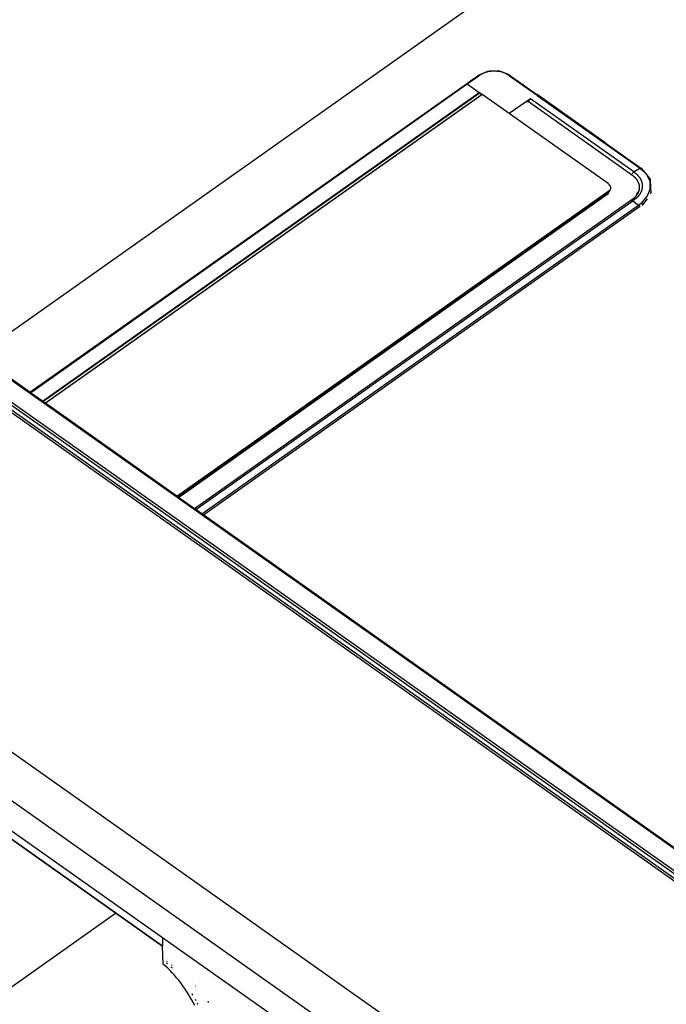
# Model space of a CAD drawing. Extents: x -6539 to 7471, y -5552 to 4636.
# Drawn here: x -4663 to -4286, y 1122 to 1697 of the extents above; entities that cross this region are included whole.
import ezdxf

# ---------------------------------------------------------------- set-up
doc = ezdxf.new("R2010")
doc.units = 0
doc.layers.get('0').update_dxf_attribs({"linetype": 'CONTINUOUS'})

msp = doc.modelspace()

# ---------------------------------------------------------------- linework, layer by layer
for p, q in [((-4687.53, 1500.91), (-4063.92, 1941.87)), ((-4395.01, 1664.48), (-4391.67, 1665.89)), ((-4391.67, 1665.89), (-4394.68, 1664.35)), ((-4391.67, 1665.89), (-4389.67, 1666.73)), ((-4389.56, 1666.62), (-4391.67, 1665.89)), ((-4390.7, 1666.12), (-4391.67, 1665.89)), ((-4390.7, 1666.12), (-4389.56, 1666.62)), ((-4388.5, 1666.62), (-4390.7, 1666.12)), ((-4389.67, 1666.73), (-4388.14, 1666.7)), ((-4389.56, 1666.62), (-4388.14, 1666.7)), ((-4389.56, 1666.62), (-4388.5, 1666.62)), ((-4388.14, 1666.7), (-4388.5, 1666.62)), ((-4384.43, 1666.7), (-4388.14, 1666.7)), ((-4384.43, 1666.7), (-4382.91, 1666.73)), ((-4380.9, 1665.89), (-4384.43, 1666.7)), ((-4383.01, 1666.62), (-4384.43, 1666.7)), ((-4383.01, 1666.62), (-4380.9, 1665.89)), ((-4380.9, 1665.89), (-4382.91, 1666.73)), ((-4377.78, 1664.42), (-4380.9, 1665.89)), ((-4379.2, 1665.02), (-4380.9, 1665.89)), ((-4377.57, 1664.48), (-4380.9, 1665.89)), ((-4402.37, 1659.33), (-4400.04, 1660.99)), ((-4401.95, 1659.21), (-4395.24, 1663.95)), ((-4400.04, 1660.99), (-4397.62, 1662.7)), ((-4397.62, 1662.7), (-4395.23, 1664.37)), ((-4395.28, 1664.17), (-4395.27, 1664.28)), ((-4395.27, 1664.05), (-4395.28, 1664.17)), ((-4395.27, 1664.28), (-4395.23, 1664.37)), ((-4395.24, 1663.95), (-4395.27, 1664.05)), ((-4394.68, 1664.35), (-4395.24, 1663.95)), ((-4395.23, 1664.37), (-4395.18, 1664.43)), ((-4395.18, 1664.43), (-4395.1, 1664.47)), ((-4395.1, 1664.47), (-4395.01, 1664.48)), ((-4395.01, 1664.48), (-4394.91, 1664.47)), ((-4394.91, 1664.47), (-4394.8, 1664.42)), ((-4394.8, 1664.42), (-4394.68, 1664.35)), ((-4379.2, 1665.02), (-4377.78, 1664.42)), ((-4377.9, 1664.35), (-4379.2, 1665.02)), ((-4377.78, 1664.42), (-4377.9, 1664.35)), ((-4377.34, 1663.95), (-4377.9, 1664.35)), ((-4377.67, 1664.47), (-4377.78, 1664.42)), ((-4377.57, 1664.48), (-4377.67, 1664.47)), ((-4377.48, 1664.47), (-4377.57, 1664.48)), ((-4377.4, 1664.43), (-4377.48, 1664.47)), ((-4377.35, 1664.37), (-4377.4, 1664.43)), ((-4377.32, 1664.31), (-4377.35, 1664.37)), ((-4377.34, 1663.95), (-4377.31, 1664.05)), ((-4377.34, 1663.95), (-4361.79, 1652.96)), ((-4377.32, 1664.31), (-4372.01, 1660.62)), ((-4377.31, 1664.05), (-4377.3, 1664.17)), ((-4377.3, 1664.17), (-4377.3, 1664.2)), ((-4372.01, 1660.62), (-4361.37, 1653.08)), ((-4656.99, 1479.31), (-4402.48, 1659.26)), ((-4656.67, 1479.09), (-4401.95, 1659.21)), ((-4649.67, 1474.14), (-4394.94, 1654.26)), ((-4402.45, 1659.3), (-4402.48, 1659.26)), ((-4402.37, 1659.33), (-4402.45, 1659.3)), ((-4402.28, 1659.34), (-4402.37, 1659.33)), ((-4402.22, 1659.34), (-4402.28, 1659.34)), ((-4402.18, 1659.33), (-4402.22, 1659.34)), ((-4402.13, 1659.31), (-4402.18, 1659.33)), ((-4402.06, 1659.28), (-4402.13, 1659.31)), ((-4402.04, 1659.27), (-4402.06, 1659.28)), ((-4401.95, 1659.21), (-4402.04, 1659.27)), ((-4401.95, 1659.21), (-4394.94, 1654.26)), ((-4394.89, 1654.21), (-4394.94, 1654.26)), ((-4394.9, 1654.23), (-4394.89, 1654.21)), ((-4394.96, 1653.89), (-4649.4, 1473.95)), ((-4649.37, 1473.92), (-4394.96, 1653.89)), ((-4648.12, 1473.04), (-4393.47, 1653.1)), ((-4393.21, 1653.03), (-4647.94, 1472.91)), ((-4394.96, 1653.89), (-4394.84, 1653.91)), ((-4394.89, 1654.21), (-4394.87, 1654.19)), ((-4394.87, 1654.19), (-4394.85, 1654.17)), ((-4394.85, 1654.17), (-4394.84, 1654.15)), ((-4394.84, 1654.15), (-4394.83, 1654.12)), ((-4394.84, 1653.91), (-4394.81, 1653.92)), ((-4394.83, 1654.12), (-4394.81, 1654.1)), ((-4393.47, 1653.1), (-4394.83, 1654.12)), ((-4394.79, 1653.99), (-4394.81, 1653.92)), ((-4394.79, 1653.99), (-4394.79, 1653.97)), ((-4393.47, 1653.1), (-4394.18, 1652.81)), ((-4393.43, 1653.11), (-4393.47, 1653.1)), ((-4393.38, 1653.11), (-4393.43, 1653.11)), ((-4393.32, 1653.1), (-4393.38, 1653.11)), ((-4393.25, 1653.06), (-4393.32, 1653.1)), ((-4393.21, 1653.03), (-4393.25, 1653.06)), ((-4377.45, 1641.89), (-4393.21, 1653.03)), ((-4365.66, 1650.22), (-4377.45, 1641.89)), ((-4366.62, 1648.64), (-4366.51, 1648.92)), ((-4366.51, 1648.92), (-4366.45, 1648.96)), ((-4366.49, 1648.96), (-4366.51, 1648.92)), ((-4366.51, 1648.92), (-4366.48, 1648.96)), ((-4366.51, 1648.92), (-4366.48, 1648.91)), ((-4366.48, 1649), (-4366.49, 1648.96)), ((-4366.48, 1649), (-4366.39, 1649.19)), ((-4366.48, 1649), (-4366.45, 1648.96)), ((-4366.45, 1648.96), (-4366.48, 1648.91)), ((-4366.48, 1648.96), (-4366.48, 1648.91)), ((-4366.48, 1648.91), (-4366.45, 1648.91)), ((-4366.38, 1648.88), (-4366.47, 1648.65)), ((-4366.45, 1648.91), (-4366.45, 1648.96)), ((-4366.43, 1648.95), (-4366.45, 1648.91)), ((-4366.45, 1648.91), (-4366.41, 1648.95)), ((-4366.45, 1648.91), (-4366.41, 1648.89)), ((-4366.2, 1649.41), (-4366.43, 1648.95)), ((-4366.43, 1648.95), (-4366.41, 1648.95)), ((-4366.18, 1649.4), (-4366.41, 1648.95)), ((-4366.41, 1648.95), (-4366.38, 1648.93)), ((-4366.41, 1648.95), (-4366.41, 1648.89)), ((-4366.41, 1648.89), (-4366.38, 1648.93)), ((-4366.41, 1648.89), (-4366.38, 1648.88)), ((-4366.39, 1649.19), (-4366.27, 1649.41)), ((-4366.38, 1648.93), (-4366.16, 1649.39)), ((-4366.21, 1649.25), (-4366.38, 1648.88)), ((-4366.38, 1648.93), (-4366.21, 1649.25)), ((-4366.38, 1648.93), (-4366.38, 1648.88)), ((-4306.09, 1606.24), (-4366.38, 1648.88)), ((-4366.27, 1649.41), (-4366.26, 1649.44)), ((-4366.22, 1649.42), (-4366.27, 1649.41)), ((-4366.26, 1649.44), (-4366.24, 1649.47)), ((-4365.91, 1649.85), (-4366.24, 1649.47)), ((-4366.24, 1649.47), (-4366.07, 1649.74)), ((-4366.24, 1649.47), (-4366.22, 1649.42)), ((-4365.99, 1649.61), (-4366.21, 1649.25)), ((-4366.16, 1649.39), (-4366.21, 1649.25)), ((-4365.91, 1649.85), (-4366.2, 1649.41)), ((-4366.2, 1649.41), (-4366.18, 1649.4)), ((-4365.89, 1649.83), (-4366.18, 1649.4)), ((-4366.18, 1649.4), (-4366.16, 1649.39)), ((-4366.16, 1649.39), (-4365.86, 1649.82)), ((-4365.99, 1649.61), (-4366.16, 1649.39)), ((-4366.07, 1649.74), (-4365.94, 1649.88)), ((-4365.86, 1649.82), (-4365.99, 1649.61)), ((-4365.99, 1649.61), (-4365.86, 1649.82)), ((-4365.62, 1650.25), (-4365.94, 1649.88)), ((-4365.94, 1649.88), (-4365.87, 1649.99)), ((-4365.56, 1650.24), (-4365.91, 1649.85)), ((-4365.66, 1650.22), (-4365.91, 1649.85)), ((-4365.91, 1649.85), (-4365.89, 1649.83)), ((-4365.73, 1649.95), (-4365.89, 1649.83)), ((-4365.89, 1649.83), (-4365.86, 1649.82)), ((-4365.87, 1649.99), (-4365.66, 1650.22)), ((-4365.73, 1649.95), (-4365.86, 1649.82)), ((-4365.86, 1649.82), (-4365.73, 1649.95)), ((-4365.54, 1650.22), (-4365.73, 1649.95)), ((-4365.52, 1650.2), (-4365.73, 1649.95)), ((-4365.66, 1650.22), (-4365.62, 1650.25)), ((-4365.62, 1650.25), (-4365.58, 1650.28)), ((-4365.5, 1650.32), (-4365.58, 1650.28)), ((-4365.58, 1650.28), (-4365.54, 1650.3)), ((-4365.58, 1650.28), (-4365.56, 1650.24)), ((-4365.41, 1650.37), (-4365.56, 1650.24)), ((-4365.45, 1650.35), (-4365.56, 1650.24)), ((-4365.56, 1650.24), (-4365.5, 1650.32)), ((-4365.56, 1650.24), (-4365.54, 1650.22)), ((-4365.32, 1650.41), (-4365.54, 1650.22)), ((-4365.36, 1650.39), (-4365.54, 1650.22)), ((-4365.54, 1650.22), (-4365.41, 1650.37)), ((-4365.54, 1650.3), (-4365.5, 1650.32)), ((-4365.54, 1650.22), (-4365.52, 1650.2)), ((-4365.17, 1650.47), (-4365.52, 1650.2)), ((-4365.23, 1650.45), (-4365.52, 1650.2)), ((-4365.27, 1650.43), (-4365.52, 1650.2)), ((-4365.52, 1650.2), (-4365.32, 1650.41)), ((-4365.52, 1650.2), (-4365.44, 1650.25)), ((-4365.5, 1650.32), (-4365.45, 1650.35)), ((-4365.45, 1650.35), (-4365.41, 1650.37)), ((-4365.45, 1650.35), (-4365.44, 1650.25)), ((-4365.41, 1650.37), (-4365.36, 1650.39)), ((-4365.36, 1650.39), (-4365.32, 1650.41)), ((-4365.32, 1650.41), (-4365.27, 1650.43)), ((-4365.27, 1650.43), (-4365.23, 1650.45)), ((-4365.23, 1650.45), (-4365.17, 1650.47)), ((-4365.17, 1650.47), (-4365.23, 1650.45)), ((-4365.14, 1650.49), (-4365.17, 1650.47)), ((-4304.83, 1607.85), (-4365.14, 1650.49)), ((-4361.68, 1653.03), (-4361.79, 1652.96)), ((-4361.23, 1652.56), (-4361.79, 1652.96)), ((-4361.56, 1653.08), (-4361.68, 1653.03)), ((-4361.46, 1653.09), (-4361.56, 1653.08)), ((-4361.37, 1653.08), (-4361.46, 1653.09)), ((-4361.29, 1653.05), (-4361.37, 1653.08)), ((-4361.26, 1653.01), (-4361.29, 1653.05)), ((-4320.9, 1624.48), (-4361.26, 1653.01)), ((-4361.23, 1652.56), (-4361.2, 1652.66)), ((-4361.23, 1652.56), (-4301.2, 1610.11)), ((-4361.2, 1652.66), (-4361.2, 1652.69)), ((-4376.81, 1641.44), (-4377.45, 1641.89)), ((-4319.71, 1601.07), (-4376.81, 1641.44)), ((-4320.9, 1624.48), (-4300.83, 1610.23)), ((-4301.2, 1610.11), (-4304.78, 1607.82)), ((-4300.83, 1610.23), (-4301.2, 1610.11)), ((-4300.66, 1609.59), (-4301.2, 1610.11)), ((-4300.6, 1610.08), (-4300.83, 1610.23)), ((-4300.6, 1609.97), (-4300.83, 1610.23)), ((-4300.66, 1609.59), (-4300.6, 1609.71)), ((-4298.49, 1607.52), (-4300.66, 1609.59)), ((-4300.6, 1610.08), (-4299.44, 1608.71)), ((-4300.6, 1609.71), (-4300.6, 1609.97)), ((-4298.49, 1607.52), (-4300.6, 1609.97)), ((-4300.6, 1609.97), (-4299.44, 1608.71)), ((-4299.44, 1608.71), (-4297.44, 1606.51)), ((-4299.44, 1608.71), (-4298.49, 1607.52)), ((-4306.18, 1606.02), (-4306.09, 1606.24)), ((-4305.95, 1606.55), (-4306.09, 1606.24)), ((-4306.09, 1606.24), (-4305.91, 1606.12)), ((-4305.78, 1606.86), (-4305.95, 1606.55)), ((-4305.91, 1606.12), (-4305.74, 1606)), ((-4305.57, 1607.15), (-4305.78, 1606.86)), ((-4305.74, 1606), (-4305.56, 1605.87)), ((-4305.34, 1607.42), (-4305.57, 1607.15)), ((-4305.56, 1605.87), (-4305.39, 1605.74)), ((-4305.39, 1605.74), (-4305.22, 1605.6)), ((-4305.1, 1607.66), (-4305.34, 1607.42)), ((-4305.22, 1605.6), (-4305.05, 1605.47)), ((-4304.83, 1607.85), (-4305.1, 1607.66)), ((-4305.05, 1605.47), (-4304.89, 1605.33)), ((-4304.89, 1605.33), (-4304.72, 1605.19)), ((-4304.81, 1607.84), (-4304.83, 1607.85)), ((-4304.83, 1607.85), (-4304.78, 1607.82)), ((-4304.78, 1607.82), (-4304.81, 1607.84)), ((-4304.78, 1607.82), (-4304.65, 1607.72)), ((-4304.72, 1605.19), (-4304.56, 1605.04)), ((-4304.65, 1607.72), (-4304.51, 1607.63)), ((-4304.56, 1605.04), (-4304.41, 1604.89)), ((-4304.51, 1607.63), (-4304.38, 1607.53)), ((-4304.41, 1604.89), (-4304.25, 1604.74)), ((-4304.38, 1607.53), (-4304.24, 1607.43)), ((-4304.25, 1604.74), (-4304.1, 1604.59)), ((-4304.24, 1607.43), (-4304.11, 1607.33)), ((-4304.11, 1607.33), (-4303.98, 1607.23)), ((-4304.1, 1604.59), (-4303.96, 1604.43)), ((-4303.98, 1607.23), (-4303.86, 1607.13)), ((-4303.96, 1604.43), (-4303.81, 1604.27)), ((-4303.86, 1607.13), (-4303.73, 1607.03)), ((-4303.81, 1604.27), (-4303.67, 1604.11)), ((-4303.73, 1607.03), (-4303.61, 1606.93)), ((-4303.67, 1604.11), (-4303.53, 1603.94)), ((-4303.61, 1606.93), (-4303.49, 1606.82)), ((-4303.53, 1603.94), (-4303.4, 1603.78)), ((-4303.49, 1606.82), (-4303.37, 1606.72)), ((-4303.4, 1603.78), (-4303.27, 1603.61)), ((-4303.37, 1606.72), (-4303.25, 1606.61)), ((-4303.27, 1603.61), (-4303.15, 1603.44)), ((-4303.25, 1606.61), (-4303.14, 1606.51)), ((-4303.15, 1603.44), (-4303.03, 1603.26)), ((-4303.14, 1606.51), (-4303.02, 1606.4)), ((-4303.03, 1603.26), (-4302.91, 1603.09)), ((-4303.02, 1606.4), (-4302.91, 1606.29)), ((-4302.91, 1606.29), (-4302.8, 1606.18)), ((-4302.91, 1603.09), (-4302.8, 1602.91)), ((-4302.8, 1606.18), (-4302.69, 1606.07)), ((-4302.8, 1602.91), (-4302.69, 1602.73)), ((-4302.69, 1606.07), (-4302.58, 1605.96)), ((-4302.69, 1602.73), (-4302.59, 1602.54)), ((-4302.59, 1602.54), (-4302.49, 1602.36)), ((-4302.58, 1605.96), (-4302.48, 1605.85)), ((-4302.48, 1605.85), (-4302.38, 1605.73)), ((-4302.38, 1605.73), (-4302.27, 1605.62)), ((-4302.27, 1605.62), (-4302.18, 1605.5)), ((-4302.18, 1605.5), (-4302.08, 1605.39)), ((-4302.08, 1605.39), (-4301.98, 1605.27)), ((-4301.98, 1605.27), (-4301.89, 1605.15)), ((-4301.89, 1605.15), (-4301.8, 1605.03)), ((-4301.8, 1605.03), (-4301.71, 1604.91)), ((-4301.71, 1604.91), (-4301.62, 1604.79)), ((-4301.62, 1604.79), (-4301.53, 1604.67)), ((-4301.53, 1604.67), (-4301.45, 1604.55)), ((-4301.45, 1604.55), (-4301.37, 1604.43)), ((-4301.37, 1604.43), (-4301.29, 1604.3)), ((-4301.29, 1604.3), (-4301.21, 1604.18)), ((-4301.21, 1604.18), (-4301.13, 1604.06)), ((-4301.13, 1604.06), (-4301.06, 1603.93)), ((-4301.06, 1603.93), (-4300.99, 1603.81)), ((-4300.99, 1603.81), (-4300.92, 1603.68)), ((-4300.92, 1603.68), (-4300.85, 1603.56)), ((-4300.85, 1603.56), (-4300.79, 1603.43)), ((-4300.79, 1603.43), (-4300.73, 1603.3)), ((-4300.73, 1603.3), (-4300.67, 1603.17)), ((-4300.67, 1603.17), (-4300.61, 1603.05)), ((-4300.61, 1603.05), (-4300.55, 1602.92)), ((-4300.55, 1602.92), (-4300.5, 1602.79)), ((-4300.5, 1602.79), (-4300.45, 1602.66)), ((-4300.45, 1602.66), (-4300.4, 1602.53)), ((-4300.4, 1602.53), (-4300.35, 1602.4)), ((-4298.49, 1607.52), (-4298.19, 1607.23)), ((-4297.44, 1606.51), (-4298.19, 1607.23)), ((-4295.38, 1602.27), (-4297.44, 1606.51)), ((-4295.27, 1603.77), (-4297.44, 1606.51)), ((-4295.27, 1603.77), (-4295.27, 1603.1)), ((-4295.26, 1602.84), (-4295.27, 1603.1)), ((-4295.26, 1602.84), (-4294.98, 1595.78)), ((-4571.26, 1418.69), (-4318.53, 1597.41)), ((-4319.02, 1600.45), (-4319.71, 1601.07)), ((-4318.53, 1599.74), (-4319.02, 1600.45)), ((-4319.02, 1596.56), (-4318.88, 1596.78)), ((-4318.88, 1596.78), (-4318.75, 1596.99)), ((-4318.75, 1596.99), (-4318.63, 1597.2)), ((-4318.63, 1597.2), (-4318.58, 1597.31)), ((-4318.58, 1597.31), (-4318.53, 1597.41)), ((-4318.28, 1598.97), (-4318.53, 1599.74)), ((-4318.53, 1597.41), (-4318.28, 1598.18)), ((-4318.28, 1598.18), (-4318.28, 1598.97)), ((-4318.27, 1597.9), (-4318.28, 1598.18)), ((-4301.94, 1596.82), (-4303.44, 1594.69)), ((-4302.49, 1602.36), (-4302.4, 1602.17)), ((-4302.4, 1602.17), (-4302.31, 1601.98)), ((-4302.31, 1601.98), (-4302.23, 1601.79)), ((-4302.23, 1601.79), (-4302.15, 1601.6)), ((-4302.15, 1601.6), (-4302.08, 1601.41)), ((-4302.08, 1601.41), (-4302.01, 1601.21)), ((-4302.01, 1601.21), (-4301.95, 1601.02)), ((-4301.94, 1596.82), (-4302, 1596.62)), ((-4301.95, 1601.02), (-4301.89, 1600.82)), ((-4301.88, 1597.01), (-4301.94, 1596.82)), ((-4301.89, 1600.82), (-4301.84, 1600.62)), ((-4301.83, 1597.21), (-4301.88, 1597.01)), ((-4301.84, 1600.62), (-4301.79, 1600.42)), ((-4301.79, 1597.41), (-4301.83, 1597.21)), ((-4301.79, 1600.42), (-4301.75, 1600.22)), ((-4301.75, 1597.6), (-4301.79, 1597.41)), ((-4301.75, 1600.22), (-4301.72, 1600.02)), ((-4301.71, 1597.8), (-4301.75, 1597.6)), ((-4301.72, 1600.02), (-4301.69, 1599.82)), ((-4301.68, 1598), (-4301.71, 1597.8)), ((-4301.69, 1599.82), (-4301.67, 1599.62)), ((-4301.66, 1598.2), (-4301.68, 1598)), ((-4301.67, 1599.62), (-4301.65, 1599.42)), ((-4301.65, 1598.41), (-4301.66, 1598.2)), ((-4301.65, 1599.42), (-4301.64, 1599.21)), ((-4301.63, 1598.61), (-4301.65, 1598.41)), ((-4301.64, 1599.21), (-4301.63, 1599.01)), ((-4301.63, 1599.01), (-4301.63, 1598.81)), ((-4301.63, 1598.81), (-4301.63, 1598.61)), ((-4300.38, 1596.79), (-4300.43, 1596.65)), ((-4300.34, 1596.92), (-4300.38, 1596.79)), ((-4300.35, 1602.4), (-4300.31, 1602.27)), ((-4300.29, 1597.05), (-4300.34, 1596.92)), ((-4300.31, 1602.27), (-4300.26, 1602.14)), ((-4300.25, 1597.18), (-4300.29, 1597.05)), ((-4300.26, 1602.14), (-4300.22, 1602.01)), ((-4300.21, 1597.31), (-4300.25, 1597.18)), ((-4300.22, 1602.01), (-4300.18, 1601.87)), ((-4300.17, 1597.45), (-4300.21, 1597.31)), ((-4300.18, 1601.87), (-4300.15, 1601.74)), ((-4300.14, 1597.58), (-4300.17, 1597.45)), ((-4300.15, 1601.74), (-4300.11, 1601.61)), ((-4300.1, 1597.71), (-4300.14, 1597.58)), ((-4300.11, 1601.61), (-4300.08, 1601.47)), ((-4300.07, 1597.85), (-4300.1, 1597.71)), ((-4300.08, 1601.47), (-4300.05, 1601.34)), ((-4300.04, 1597.98), (-4300.07, 1597.85)), ((-4300.05, 1601.34), (-4300.02, 1601.21)), ((-4300.01, 1598.12), (-4300.04, 1597.98)), ((-4300.02, 1601.21), (-4300, 1601.07)), ((-4299.99, 1598.25), (-4300.01, 1598.12)), ((-4300, 1601.07), (-4299.97, 1600.94)), ((-4299.97, 1598.38), (-4299.99, 1598.25)), ((-4299.97, 1600.94), (-4299.95, 1600.8)), ((-4299.95, 1598.52), (-4299.97, 1598.38)), ((-4299.95, 1600.8), (-4299.94, 1600.67)), ((-4299.93, 1598.65), (-4299.95, 1598.52)), ((-4299.94, 1600.67), (-4299.92, 1600.53)), ((-4299.91, 1598.79), (-4299.93, 1598.65)), ((-4299.92, 1600.53), (-4299.91, 1600.4)), ((-4299.91, 1600.4), (-4299.89, 1600.26)), ((-4299.9, 1598.92), (-4299.91, 1598.79)), ((-4299.89, 1599.05), (-4299.9, 1598.92)), ((-4299.89, 1600.26), (-4299.88, 1600.13)), ((-4299.88, 1599.19), (-4299.89, 1599.05)), ((-4299.88, 1600.13), (-4299.88, 1599.99)), ((-4299.88, 1599.99), (-4299.87, 1599.86)), ((-4299.87, 1599.46), (-4299.88, 1599.32)), ((-4299.88, 1599.32), (-4299.88, 1599.19)), ((-4299.87, 1599.86), (-4299.87, 1599.72)), ((-4299.87, 1599.72), (-4299.87, 1599.59)), ((-4299.87, 1599.59), (-4299.87, 1599.46)), ((-4296.94, 1593.49), (-4295.21, 1597.8)), ((-4295.21, 1597.8), (-4295.38, 1602.27)), ((-4319.71, 1595.71), (-4570.66, 1418.27)), ((-4570.35, 1418.05), (-4319.71, 1595.27)), ((-4306.56, 1591.27), (-4560.94, 1411.4)), ((-4319.71, 1595.71), (-4319.53, 1595.92)), ((-4319.71, 1595.27), (-4319.71, 1595.71)), ((-4319.5, 1595.36), (-4319.71, 1595.27)), ((-4319.53, 1595.92), (-4319.35, 1596.13)), ((-4319.38, 1595.42), (-4319.5, 1595.36)), ((-4319.35, 1596.13), (-4319.18, 1596.34)), ((-4319.18, 1596.34), (-4319.02, 1596.56)), ((-4305.17, 1592.21), (-4306.56, 1591.27)), ((-4306.56, 1591.27), (-4306.34, 1591.32)), ((-4306.34, 1591.32), (-4306.08, 1591.29)), ((-4306.08, 1591.29), (-4305.79, 1591.18)), ((-4305.79, 1591.18), (-4305.49, 1591)), ((-4303.84, 1592.17), (-4305.49, 1591)), ((-4305.13, 1592.25), (-4305.17, 1592.21)), ((-4305.08, 1592.31), (-4305.13, 1592.25)), ((-4305.08, 1592.31), (-4305.03, 1592.34)), ((-4305.03, 1592.34), (-4304.98, 1592.38)), ((-4304.98, 1592.38), (-4304.91, 1592.44)), ((-4304.91, 1592.44), (-4304.86, 1592.45)), ((-4304.77, 1592.58), (-4304.86, 1592.45)), ((-4304.86, 1592.45), (-4304.69, 1592.49)), ((-4304.61, 1592.72), (-4304.77, 1592.58)), ((-4304.69, 1592.49), (-4304.59, 1592.47)), ((-4304.46, 1592.86), (-4304.61, 1592.72)), ((-4304.59, 1592.47), (-4304.56, 1592.48)), ((-4304.56, 1592.48), (-4304.43, 1592.46)), ((-4304.31, 1593), (-4304.46, 1592.86)), ((-4304.19, 1592.37), (-4304.43, 1592.46)), ((-4304.16, 1593.15), (-4304.31, 1593)), ((-4304.02, 1593.3), (-4304.16, 1593.15)), ((-4304.14, 1592.35), (-4303.84, 1592.17)), ((-4303.88, 1593.46), (-4304.02, 1593.3)), ((-4303.74, 1593.61), (-4303.88, 1593.46)), ((-4303.71, 1592.27), (-4303.84, 1592.17)), ((-4303.6, 1593.77), (-4303.74, 1593.61)), ((-4303.58, 1592.37), (-4303.71, 1592.27)), ((-4303.47, 1593.93), (-4303.6, 1593.77)), ((-4303.46, 1592.48), (-4303.58, 1592.37)), ((-4303.34, 1594.1), (-4303.47, 1593.93)), ((-4303.34, 1592.58), (-4303.46, 1592.48)), ((-4303.22, 1594.26), (-4303.34, 1594.1)), ((-4303.22, 1592.69), (-4303.34, 1592.58)), ((-4303.1, 1594.43), (-4303.22, 1594.26)), ((-4303.11, 1592.8), (-4303.22, 1592.69)), ((-4302.99, 1592.91), (-4303.11, 1592.8)), ((-4302.98, 1594.6), (-4303.1, 1594.43)), ((-4302.88, 1593.01), (-4302.99, 1592.91)), ((-4302.87, 1594.78), (-4302.98, 1594.6)), ((-4302.77, 1593.13), (-4302.88, 1593.01)), ((-4302.76, 1594.95), (-4302.87, 1594.78)), ((-4302.66, 1593.24), (-4302.77, 1593.13)), ((-4302.66, 1595.13), (-4302.76, 1594.95)), ((-4302.56, 1595.31), (-4302.66, 1595.13)), ((-4302.55, 1593.35), (-4302.66, 1593.24)), ((-4302.46, 1595.49), (-4302.56, 1595.31)), ((-4302.45, 1593.46), (-4302.55, 1593.35)), ((-4302.37, 1595.68), (-4302.46, 1595.49)), ((-4302.34, 1593.58), (-4302.45, 1593.46)), ((-4302.29, 1595.86), (-4302.37, 1595.68)), ((-4302.31, 1596.09), (-4302.35, 1596.01)), ((-4302.24, 1593.69), (-4302.34, 1593.58)), ((-4302.21, 1596.05), (-4302.29, 1595.86)), ((-4302.14, 1593.81), (-4302.24, 1593.69)), ((-4302.13, 1596.24), (-4302.21, 1596.05)), ((-4302.05, 1593.93), (-4302.14, 1593.81)), ((-4302.06, 1596.43), (-4302.13, 1596.24)), ((-4302, 1596.62), (-4302.06, 1596.43)), ((-4301.95, 1594.05), (-4302.05, 1593.93)), ((-4301.86, 1594.16), (-4301.95, 1594.05)), ((-4301.77, 1594.28), (-4301.86, 1594.16)), ((-4301.68, 1594.4), (-4301.77, 1594.28)), ((-4301.59, 1594.52), (-4301.68, 1594.4)), ((-4301.5, 1594.64), (-4301.59, 1594.52)), ((-4301.42, 1594.77), (-4301.5, 1594.64)), ((-4301.34, 1594.89), (-4301.42, 1594.77)), ((-4301.26, 1595.01), (-4301.34, 1594.89)), ((-4301.19, 1595.13), (-4301.26, 1595.01)), ((-4301.11, 1595.26), (-4301.19, 1595.13)), ((-4301.04, 1595.38), (-4301.11, 1595.26)), ((-4300.97, 1595.51), (-4301.04, 1595.38)), ((-4300.9, 1595.63), (-4300.97, 1595.51)), ((-4300.84, 1595.76), (-4300.9, 1595.63)), ((-4300.77, 1595.88), (-4300.84, 1595.76)), ((-4300.71, 1596.01), (-4300.77, 1595.88)), ((-4300.65, 1596.14), (-4300.71, 1596.01)), ((-4300.59, 1596.27), (-4300.65, 1596.14)), ((-4300.54, 1596.4), (-4300.59, 1596.27)), ((-4300.48, 1596.52), (-4300.54, 1596.4)), ((-4300.43, 1596.65), (-4300.48, 1596.52)), ((-4300.42, 1589.75), (-4296.94, 1593.49)), ((-4297.1, 1592.22), (-4299.82, 1588.72)), ((-4294.98, 1595.12), (-4294.98, 1595.78)), ((-4560.22, 1410.88), (-4305.49, 1591)), ((-4556.8, 1408.46), (-4302.07, 1588.58)), ((-4301.47, 1587.56), (-4555.77, 1407.74)), ((-4305.49, 1591), (-4302.07, 1588.58)), ((-4300.42, 1589.75), (-4302.07, 1588.58)), ((-4302.07, 1588.58), (-4301.97, 1588.51)), ((-4301.97, 1588.51), (-4301.88, 1588.42)), ((-4301.88, 1588.42), (-4301.79, 1588.33)), ((-4301.79, 1588.33), (-4301.71, 1588.22)), ((-4301.71, 1588.22), (-4301.64, 1588.11)), ((-4301.64, 1588.11), (-4301.58, 1587.99)), ((-4301.58, 1587.99), (-4301.53, 1587.88)), ((-4301.53, 1587.33), (-4301.55, 1587.31)), ((-4301.53, 1587.88), (-4301.5, 1587.77)), ((-4301.5, 1587.39), (-4301.53, 1587.33)), ((-4301.5, 1587.77), (-4301.47, 1587.66)), ((-4301.47, 1587.47), (-4301.5, 1587.39)), ((-4301.47, 1587.66), (-4301.47, 1587.56)), ((-4301.47, 1587.56), (-4301.47, 1587.47)), ((-4300.33, 1589.68), (-4300.42, 1589.75)), ((-4300.23, 1589.59), (-4300.33, 1589.68)), ((-4300.15, 1589.49), (-4300.23, 1589.59)), ((-4300.07, 1589.38), (-4300.15, 1589.49)), ((-4299.99, 1589.27), (-4300.07, 1589.38)), ((-4299.93, 1589.16), (-4299.99, 1589.27)), ((-4299.88, 1589.04), (-4299.93, 1589.16)), ((-4299.86, 1588.52), (-4299.93, 1588.5)), ((-4299.9, 1588.48), (-4299.88, 1588.5)), ((-4299.88, 1589.04), (-4299.87, 1589.01)), ((-4299.88, 1588.5), (-4299.85, 1588.56)), ((-4299.86, 1588.97), (-4299.87, 1589.01)), ((-4299.86, 1588.97), (-4299.85, 1588.93)), ((-4299.86, 1588.69), (-4299.82, 1588.72)), ((-4299.83, 1588.63), (-4299.86, 1588.69)), ((-4299.86, 1588.69), (-4299.86, 1588.61)), ((-4299.86, 1588.61), (-4299.83, 1588.63)), ((-4299.85, 1588.56), (-4299.86, 1588.61)), ((-4299.85, 1588.56), (-4299.86, 1588.52)), ((-4299.83, 1588.82), (-4299.85, 1588.93)), ((-4299.82, 1588.72), (-4299.83, 1588.82)), ((-4793.99, 1575.67), (-4074.16, 1066.67)), ((-4077.34, 1049.88), (-4812.73, 1569.88)), ((-4083.35, 1060.17), (-4803.19, 1569.17)), ((-4084.06, 1058.96), (-4803.89, 1567.96)), ((-4084.06, 1056.13), (-4803.89, 1565.13)), ((-4656.99, 1479.31), (-4687.53, 1500.91)), ((-4656.67, 1479.09), (-4656.99, 1479.31)), ((-4649.67, 1474.14), (-4656.67, 1479.09)), ((-4649.4, 1473.95), (-4649.67, 1474.14)), ((-4649.37, 1473.92), (-4649.4, 1473.95)), ((-4648.27, 1473.15), (-4649.37, 1473.92)), ((-4648.12, 1473.04), (-4648.27, 1473.15)), ((-4647.94, 1472.91), (-4648.12, 1473.04)), ((-4571.26, 1418.69), (-4647.94, 1472.91)), ((-4570.66, 1418.27), (-4571.26, 1418.69)), ((-4570.35, 1418.05), (-4570.66, 1418.27)), ((-4560.94, 1411.4), (-4570.35, 1418.05)), ((-4560.22, 1410.88), (-4560.94, 1411.4)), ((-4556.8, 1408.46), (-4560.22, 1410.88)), ((-4555.77, 1407.74), (-4556.8, 1408.46)), ((-4555.64, 1407.65), (-4555.77, 1407.74)), ((-4073.74, 1066.83), (-4555.64, 1407.65)), ((-4881.66, 1392.51), (-4033.13, 792.51)), ((-4810.86, 1324.77), (-4579.73, 1161.34)), ((-4579.6, 1156.25), (-4810.86, 1319.78)), ((-4607.06, 1175.45), (-4784.24, 1300.74)), ((-4186.51, 929.09), (-4704, 1295.01)), ((-4784.24, 1050.16), (-4607.06, 1175.45)), ((-4579.59, 1156.03), (-4607.06, 1175.45)), ((-4579.73, 1161.34), (-4515.6, 1115.95)), ((-4579.73, 1161.34), (-4579.6, 1156.25)), ((-4579.59, 1156.03), (-4579.6, 1156.25)), ((-4579.33, 1145.82), (-4579.59, 1156.03)), ((-4577.94, 1144.61), (-4579.33, 1145.82)), ((-4576.59, 1143.35), (-4577.94, 1144.61)), ((-4577.37, 1146.57), (-4577.08, 1146.32)), ((-4576.71, 1147.02), (-4577.15, 1147.33)), ((-4577.08, 1146.32), (-4576.68, 1145.97)), ((-4576.83, 1148.45), (-4576.76, 1148.51)), ((-4576.83, 1148.45), (-4576.76, 1148.4)), ((-4575.26, 1142.04), (-4576.59, 1143.35)), ((-4574.75, 1144.18), (-4574.38, 1143.82)), ((-4574.16, 1145.15), (-4574.47, 1145.39)), ((-4574.38, 1143.82), (-4574.06, 1143.5)), ((-4574.18, 1146.57), (-4574.16, 1146.56)), ((-4574.11, 1145.12), (-4574.16, 1145.15)), ((-4573.96, 1140.69), (-4575.26, 1142.04)), ((-4572.69, 1139.28), (-4573.96, 1140.69)), ((-4571.45, 1137.83), (-4572.69, 1139.28)), ((-4570.24, 1136.34), (-4571.45, 1137.83)), ((-4569.07, 1134.82), (-4570.24, 1136.34)), ((-4567.93, 1133.27), (-4569.07, 1134.82)), ((-4566.82, 1131.68), (-4567.93, 1133.27)), ((-4565.75, 1130.06), (-4566.82, 1131.68)), ((-4562.35, 1134.99), (-4562.42, 1135.06)), ((-4560.32, 1132.92), (-4560.36, 1132.96)), ((-4560.23, 1132.83), (-4560.26, 1132.86)), ((-4564.7, 1128.41), (-4565.75, 1130.06)), ((-4563.69, 1126.74), (-4564.7, 1128.41)), ((-4562.7, 1125.03), (-4563.69, 1126.74)), ((-4562.6, 1128.67), (-4562.12, 1127.87)), ((-4562.12, 1127.87), (-4561.97, 1127.6)), ((-4561.74, 1123.29), (-4562.7, 1125.03)), ((-4560.81, 1121.52), (-4561.74, 1123.29)), ((-4560.66, 1125.32), (-4560.23, 1124.55)), ((-4559.47, 1123.12), (-4559.22, 1122.65)), ((-4559.42, 1122.5), (-4559.22, 1122.65)), ((-4559.22, 1122.65), (-4559.15, 1122.5)), ((-4553.02, 1124.01), (-4553.04, 1124.12)), ((-4553.01, 1123.69), (-4552.96, 1123.38))]:
    msp.add_line(p, q)

doc.saveas('drawing.dxf')
